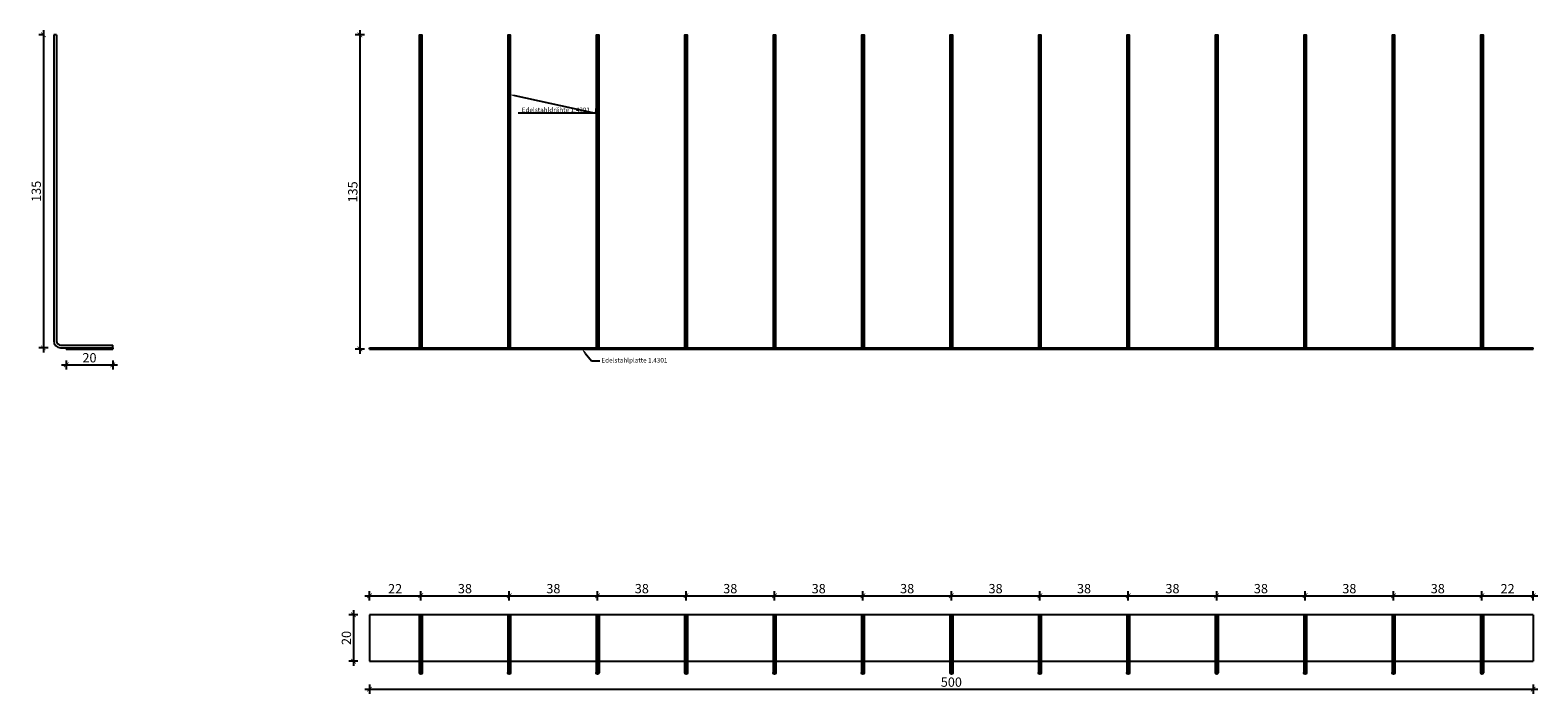
# Model space of a CAD drawing. Units: millimetres. Extents: x 1008 to 4274, y -147 to 207.
# Drawn here: x 1008 to 1656, y -92 to 193 of the extents above; entities that cross this region are included whole.
import ezdxf
from ezdxf import colors
from ezdxf.entities.mleader import LeaderData, LeaderLine
from ezdxf.math import Vec2, Vec3

# ---------------------------------------------------------------- set-up
doc = ezdxf.new("R2010")
doc.units = ezdxf.units.MM
for name, color, linetype in [('TONI', 4, 'Continuous'), ('TONI-Achse', 1, 'Continuous'), ('TONI-BEMASSUNG', 7, 'Continuous')]:
    doc.layers.add(name, color=color, linetype=linetype)
doc.styles.add('GD', font='arial.ttf')
doc.dimstyles.new('GD1', dxfattribs={"dimtxt": 4, "dimasz": 2, "dimexe": 2, "dimexo": 5, "dimgap": 1, "dimtad": 1, "dimdec": 0, "dimzin": 0, "dimtxsty": 'GD', "dimblk": 'ARCHTICK', "dimcen": 1, "dimdle": 2, "dimadec": 0, "dimazin": 0, "dimtfac": 1, "dimtdec": 0, "dimtofl": 0, "dimtmove": 0, "dimatfit": 2, "dimfxl": 2, "dimfxlon": 1, "dimtolj": 1, "dimtzin": 0, "dimarcsym": 0})

# ---------------------------------------------------------------- blocks, each defined once
blk = doc.blocks.new('_ArchTick')
at = {"color": 0, "linetype": 'ByBlock', "const_width": 0.15}
blk.add_lwpolyline([(-0.5, -0.5), (0.5, 0.5)], dxfattribs=at)
blk = doc.blocks.new('*D127')
at = {"layer": 'Defpoints', "color": 0, "transparency": 16777216}
for p in [(1176.05, 191.04), (1149.9, 56.04), (1180.08, 56.04)]:
    blk.add_point(p, dxfattribs=at)
at = {"layer": 'TONI-BEMASSUNG', "color": 0, "lineweight": -2, "transparency": 16777216}
for p, q in [((1151.9, 191.04), (1147.9, 191.04)), ((1149.9, 193.04), (1149.9, 54.04)), ((1151.9, 56.04), (1147.9, 56.04))]:
    blk.add_line(p, q, dxfattribs=at)
at = {"layer": 'TONI-BEMASSUNG', "color": 0, "lineweight": -2, "transparency": 16777216, "xscale": 2, "yscale": 2, "zscale": 2}
for p, rotation in [((1149.9, 191.04), 90), ((1149.9, 56.04), 270)]:
    blk.add_blockref('_ArchTick', p, dxfattribs=dict(at, rotation=rotation))
at = {"layer": 'TONI-BEMASSUNG', "color": 0, "transparency": 16777216, "insert": (1146.86, 123.54), "char_height": 4, "attachment_point": 5, "rotation": 90, "style": 'GD'}
blk.add_mtext('\\A1;135', dxfattribs=at)
blk = doc.blocks.new('*D128')
at = {"layer": 'Defpoints', "color": 0, "transparency": 16777216}
for p in [(1154.05, -65.87), (1654.05, -65.87), (1654.05, -90.13)]:
    blk.add_point(p, dxfattribs=at)
at = {"layer": 'TONI-BEMASSUNG', "color": 0, "lineweight": -2, "transparency": 16777216}
for p, q in [((1152.05, -90.13), (1656.05, -90.13)), ((1154.05, -88.13), (1154.05, -92.13)), ((1654.05, -88.13), (1654.05, -92.13))]:
    blk.add_line(p, q, dxfattribs=at)
at = {"layer": 'TONI-BEMASSUNG', "color": 0, "lineweight": -2, "transparency": 16777216, "xscale": 2, "yscale": 2, "zscale": 2, "rotation": 180}
blk.add_blockref('_ArchTick', (1154.05, -90.13), dxfattribs=at)
at = {"layer": 'TONI-BEMASSUNG', "color": 0, "lineweight": -2, "transparency": 16777216, "xscale": 2, "yscale": 2, "zscale": 2}
blk.add_blockref('_ArchTick', (1654.05, -90.13), dxfattribs=at)
at = {"layer": 'TONI-BEMASSUNG', "color": 0, "transparency": 16777216, "insert": (1404.05, -87.08), "char_height": 4, "attachment_point": 5, "style": 'GD'}
blk.add_mtext('\\A1;500', dxfattribs=at)
blk = doc.blocks.new('*D129')
at = {"layer": 'Defpoints', "color": 0, "transparency": 16777216}
for p in [(1018.34, 191.05), (1013.9, 56.54), (1021.34, 56.54)]:
    blk.add_point(p, dxfattribs=at)
at = {"layer": 'TONI-BEMASSUNG', "color": 0, "lineweight": -2, "transparency": 16777216}
for p, q in [((1013.9, 191.05), (1011.9, 191.05)), ((1013.9, 193.05), (1013.9, 54.54)), ((1015.9, 56.54), (1011.9, 56.54))]:
    blk.add_line(p, q, dxfattribs=at)
at = {"layer": 'TONI-BEMASSUNG', "color": 0, "lineweight": -2, "transparency": 16777216, "xscale": 2, "yscale": 2, "zscale": 2}
for p, rotation in [((1013.9, 191.05), 90), ((1013.9, 56.54), 270)]:
    blk.add_blockref('_ArchTick', p, dxfattribs=dict(at, rotation=rotation))
at = {"layer": 'TONI-BEMASSUNG', "color": 0, "transparency": 16777216, "insert": (1010.86, 123.8), "char_height": 4, "attachment_point": 5, "rotation": 90, "style": 'GD'}
blk.add_mtext('\\A1;135', dxfattribs=at)
blk = doc.blocks.new('*D130')
at = {"layer": 'Defpoints', "color": 0, "transparency": 16777216}
for p in [(1154.05, -58.12), (1147.16, -78.12), (1154.05, -78.12)]:
    blk.add_point(p, dxfattribs=at)
at = {"layer": 'TONI-BEMASSUNG', "color": 0, "lineweight": -2, "transparency": 16777216}
for p, q in [((1149.05, -58.12), (1145.16, -58.12)), ((1147.16, -56.12), (1147.16, -80.12)), ((1149.05, -78.12), (1145.16, -78.12))]:
    blk.add_line(p, q, dxfattribs=at)
at = {"layer": 'TONI-BEMASSUNG', "color": 0, "lineweight": -2, "transparency": 16777216, "xscale": 2, "yscale": 2, "zscale": 2}
for p, rotation in [((1147.16, -58.12), 90), ((1147.16, -78.12), 270)]:
    blk.add_blockref('_ArchTick', p, dxfattribs=dict(at, rotation=rotation))
at = {"layer": 'TONI-BEMASSUNG', "color": 0, "transparency": 16777216, "insert": (1144.11, -68.12), "char_height": 4, "attachment_point": 5, "rotation": 90, "style": 'GD'}
blk.add_mtext('\\A1;20', dxfattribs=at)
blk = doc.blocks.new('*D131')
at = {"layer": 'Defpoints', "color": 0, "transparency": 16777216}
for p in [(1176.05, -49.96), (1154.05, -58.12), (1176.05, -58.12)]:
    blk.add_point(p, dxfattribs=at)
at = {"layer": 'TONI-BEMASSUNG', "color": 0, "lineweight": -2, "transparency": 16777216}
for p, q in [((1152.05, -49.96), (1178.05, -49.96)), ((1154.05, -51.96), (1154.05, -47.96)), ((1176.05, -51.96), (1176.05, -47.96))]:
    blk.add_line(p, q, dxfattribs=at)
at = {"layer": 'TONI-BEMASSUNG', "color": 0, "lineweight": -2, "transparency": 16777216, "xscale": 2, "yscale": 2, "zscale": 2, "rotation": 180}
blk.add_blockref('_ArchTick', (1154.05, -49.96), dxfattribs=at)
at = {"layer": 'TONI-BEMASSUNG', "color": 0, "lineweight": -2, "transparency": 16777216, "xscale": 2, "yscale": 2, "zscale": 2}
blk.add_blockref('_ArchTick', (1176.05, -49.96), dxfattribs=at)
at = {"layer": 'TONI-BEMASSUNG', "color": 0, "transparency": 16777216, "insert": (1165.05, -46.95), "char_height": 4, "attachment_point": 5, "style": 'GD'}
blk.add_mtext('\\A1;22', dxfattribs=at)
blk = doc.blocks.new('*D132')
at = {"layer": 'Defpoints', "color": 0, "transparency": 16777216}
for p in [(1214.05, -49.96), (1176.05, -58.12), (1214.05, -58.12)]:
    blk.add_point(p, dxfattribs=at)
at = {"layer": 'TONI-BEMASSUNG', "color": 0, "lineweight": -2, "transparency": 16777216}
for p, q in [((1174.05, -49.96), (1216.05, -49.96)), ((1176.05, -51.96), (1176.05, -47.96)), ((1214.05, -51.96), (1214.05, -47.96))]:
    blk.add_line(p, q, dxfattribs=at)
at = {"layer": 'TONI-BEMASSUNG', "color": 0, "lineweight": -2, "transparency": 16777216, "xscale": 2, "yscale": 2, "zscale": 2, "rotation": 180}
blk.add_blockref('_ArchTick', (1176.05, -49.96), dxfattribs=at)
at = {"layer": 'TONI-BEMASSUNG', "color": 0, "lineweight": -2, "transparency": 16777216, "xscale": 2, "yscale": 2, "zscale": 2}
blk.add_blockref('_ArchTick', (1214.05, -49.96), dxfattribs=at)
at = {"layer": 'TONI-BEMASSUNG', "color": 0, "transparency": 16777216, "insert": (1195.05, -46.92), "char_height": 4, "attachment_point": 5, "style": 'GD'}
blk.add_mtext('\\A1;38', dxfattribs=at)
blk = doc.blocks.new('*D133')
at = {"layer": 'Defpoints', "color": 0, "transparency": 16777216}
for p in [(1252.05, -49.96), (1214.05, -58.12), (1252.05, -58.12)]:
    blk.add_point(p, dxfattribs=at)
at = {"layer": 'TONI-BEMASSUNG', "color": 0, "lineweight": -2, "transparency": 16777216}
for p, q in [((1212.05, -49.96), (1254.05, -49.96)), ((1214.05, -51.96), (1214.05, -47.96)), ((1252.05, -51.96), (1252.05, -47.96))]:
    blk.add_line(p, q, dxfattribs=at)
at = {"layer": 'TONI-BEMASSUNG', "color": 0, "lineweight": -2, "transparency": 16777216, "xscale": 2, "yscale": 2, "zscale": 2, "rotation": 180}
blk.add_blockref('_ArchTick', (1214.05, -49.96), dxfattribs=at)
at = {"layer": 'TONI-BEMASSUNG', "color": 0, "lineweight": -2, "transparency": 16777216, "xscale": 2, "yscale": 2, "zscale": 2}
blk.add_blockref('_ArchTick', (1252.05, -49.96), dxfattribs=at)
at = {"layer": 'TONI-BEMASSUNG', "color": 0, "transparency": 16777216, "insert": (1233.05, -46.92), "char_height": 4, "attachment_point": 5, "style": 'GD'}
blk.add_mtext('\\A1;38', dxfattribs=at)
blk = doc.blocks.new('*D134')
at = {"layer": 'Defpoints', "color": 0, "transparency": 16777216}
for p in [(1290.05, -49.96), (1252.05, -58.12), (1290.05, -58.12)]:
    blk.add_point(p, dxfattribs=at)
at = {"layer": 'TONI-BEMASSUNG', "color": 0, "lineweight": -2, "transparency": 16777216}
for p, q in [((1250.05, -49.96), (1292.05, -49.96)), ((1252.05, -51.96), (1252.05, -47.96)), ((1290.05, -51.96), (1290.05, -47.96))]:
    blk.add_line(p, q, dxfattribs=at)
at = {"layer": 'TONI-BEMASSUNG', "color": 0, "lineweight": -2, "transparency": 16777216, "xscale": 2, "yscale": 2, "zscale": 2, "rotation": 180}
blk.add_blockref('_ArchTick', (1252.05, -49.96), dxfattribs=at)
at = {"layer": 'TONI-BEMASSUNG', "color": 0, "lineweight": -2, "transparency": 16777216, "xscale": 2, "yscale": 2, "zscale": 2}
blk.add_blockref('_ArchTick', (1290.05, -49.96), dxfattribs=at)
at = {"layer": 'TONI-BEMASSUNG', "color": 0, "transparency": 16777216, "insert": (1271.05, -46.92), "char_height": 4, "attachment_point": 5, "style": 'GD'}
blk.add_mtext('\\A1;38', dxfattribs=at)
blk = doc.blocks.new('*D135')
at = {"layer": 'Defpoints', "color": 0, "transparency": 16777216}
for p in [(1328.05, -49.96), (1290.05, -58.12), (1328.05, -58.12)]:
    blk.add_point(p, dxfattribs=at)
at = {"layer": 'TONI-BEMASSUNG', "color": 0, "lineweight": -2, "transparency": 16777216}
for p, q in [((1288.05, -49.96), (1330.05, -49.96)), ((1290.05, -51.96), (1290.05, -47.96)), ((1328.05, -51.96), (1328.05, -47.96))]:
    blk.add_line(p, q, dxfattribs=at)
at = {"layer": 'TONI-BEMASSUNG', "color": 0, "lineweight": -2, "transparency": 16777216, "xscale": 2, "yscale": 2, "zscale": 2, "rotation": 180}
blk.add_blockref('_ArchTick', (1290.05, -49.96), dxfattribs=at)
at = {"layer": 'TONI-BEMASSUNG', "color": 0, "lineweight": -2, "transparency": 16777216, "xscale": 2, "yscale": 2, "zscale": 2}
blk.add_blockref('_ArchTick', (1328.05, -49.96), dxfattribs=at)
at = {"layer": 'TONI-BEMASSUNG', "color": 0, "transparency": 16777216, "insert": (1309.05, -46.92), "char_height": 4, "attachment_point": 5, "style": 'GD'}
blk.add_mtext('\\A1;38', dxfattribs=at)
blk = doc.blocks.new('*D136')
at = {"layer": 'Defpoints', "color": 0, "transparency": 16777216}
for p in [(1366.05, -49.96), (1328.05, -58.12), (1366.05, -58.12)]:
    blk.add_point(p, dxfattribs=at)
at = {"layer": 'TONI-BEMASSUNG', "color": 0, "lineweight": -2, "transparency": 16777216}
for p, q in [((1326.05, -49.96), (1368.05, -49.96)), ((1328.05, -51.96), (1328.05, -47.96)), ((1366.05, -51.96), (1366.05, -47.96))]:
    blk.add_line(p, q, dxfattribs=at)
at = {"layer": 'TONI-BEMASSUNG', "color": 0, "lineweight": -2, "transparency": 16777216, "xscale": 2, "yscale": 2, "zscale": 2, "rotation": 180}
blk.add_blockref('_ArchTick', (1328.05, -49.96), dxfattribs=at)
at = {"layer": 'TONI-BEMASSUNG', "color": 0, "lineweight": -2, "transparency": 16777216, "xscale": 2, "yscale": 2, "zscale": 2}
blk.add_blockref('_ArchTick', (1366.05, -49.96), dxfattribs=at)
at = {"layer": 'TONI-BEMASSUNG', "color": 0, "transparency": 16777216, "insert": (1347.05, -46.92), "char_height": 4, "attachment_point": 5, "style": 'GD'}
blk.add_mtext('\\A1;38', dxfattribs=at)
blk = doc.blocks.new('*D137')
at = {"layer": 'Defpoints', "color": 0, "transparency": 16777216}
for p in [(1404.05, -49.96), (1366.05, -58.12), (1404.05, -58.12)]:
    blk.add_point(p, dxfattribs=at)
at = {"layer": 'TONI-BEMASSUNG', "color": 0, "lineweight": -2, "transparency": 16777216}
for p, q in [((1364.05, -49.96), (1406.05, -49.96)), ((1366.05, -51.96), (1366.05, -47.96)), ((1404.05, -51.96), (1404.05, -47.96))]:
    blk.add_line(p, q, dxfattribs=at)
at = {"layer": 'TONI-BEMASSUNG', "color": 0, "lineweight": -2, "transparency": 16777216, "xscale": 2, "yscale": 2, "zscale": 2, "rotation": 180}
blk.add_blockref('_ArchTick', (1366.05, -49.96), dxfattribs=at)
at = {"layer": 'TONI-BEMASSUNG', "color": 0, "lineweight": -2, "transparency": 16777216, "xscale": 2, "yscale": 2, "zscale": 2}
blk.add_blockref('_ArchTick', (1404.05, -49.96), dxfattribs=at)
at = {"layer": 'TONI-BEMASSUNG', "color": 0, "transparency": 16777216, "insert": (1385.05, -46.92), "char_height": 4, "attachment_point": 5, "style": 'GD'}
blk.add_mtext('\\A1;38', dxfattribs=at)
blk = doc.blocks.new('*D138')
at = {"layer": 'Defpoints', "color": 0, "transparency": 16777216}
for p in [(1442.05, -49.96), (1404.05, -58.12), (1442.05, -58.12)]:
    blk.add_point(p, dxfattribs=at)
at = {"layer": 'TONI-BEMASSUNG', "color": 0, "lineweight": -2, "transparency": 16777216}
for p, q in [((1402.05, -49.96), (1444.05, -49.96)), ((1404.05, -51.96), (1404.05, -47.96)), ((1442.05, -51.96), (1442.05, -47.96))]:
    blk.add_line(p, q, dxfattribs=at)
at = {"layer": 'TONI-BEMASSUNG', "color": 0, "lineweight": -2, "transparency": 16777216, "xscale": 2, "yscale": 2, "zscale": 2, "rotation": 180}
blk.add_blockref('_ArchTick', (1404.05, -49.96), dxfattribs=at)
at = {"layer": 'TONI-BEMASSUNG', "color": 0, "lineweight": -2, "transparency": 16777216, "xscale": 2, "yscale": 2, "zscale": 2}
blk.add_blockref('_ArchTick', (1442.05, -49.96), dxfattribs=at)
at = {"layer": 'TONI-BEMASSUNG', "color": 0, "transparency": 16777216, "insert": (1423.05, -46.92), "char_height": 4, "attachment_point": 5, "style": 'GD'}
blk.add_mtext('\\A1;38', dxfattribs=at)
blk = doc.blocks.new('*D139')
at = {"layer": 'Defpoints', "color": 0, "transparency": 16777216}
for p in [(1480.05, -49.96), (1442.05, -58.12), (1480.05, -58.12)]:
    blk.add_point(p, dxfattribs=at)
at = {"layer": 'TONI-BEMASSUNG', "color": 0, "lineweight": -2, "transparency": 16777216}
for p, q in [((1440.05, -49.96), (1482.05, -49.96)), ((1442.05, -51.96), (1442.05, -47.96)), ((1480.05, -51.96), (1480.05, -47.96))]:
    blk.add_line(p, q, dxfattribs=at)
at = {"layer": 'TONI-BEMASSUNG', "color": 0, "lineweight": -2, "transparency": 16777216, "xscale": 2, "yscale": 2, "zscale": 2, "rotation": 180}
blk.add_blockref('_ArchTick', (1442.05, -49.96), dxfattribs=at)
at = {"layer": 'TONI-BEMASSUNG', "color": 0, "lineweight": -2, "transparency": 16777216, "xscale": 2, "yscale": 2, "zscale": 2}
blk.add_blockref('_ArchTick', (1480.05, -49.96), dxfattribs=at)
at = {"layer": 'TONI-BEMASSUNG', "color": 0, "transparency": 16777216, "insert": (1461.05, -46.92), "char_height": 4, "attachment_point": 5, "style": 'GD'}
blk.add_mtext('\\A1;38', dxfattribs=at)
blk = doc.blocks.new('*D140')
at = {"layer": 'Defpoints', "color": 0, "transparency": 16777216}
for p in [(1518.05, -49.96), (1480.05, -58.12), (1518.05, -58.12)]:
    blk.add_point(p, dxfattribs=at)
at = {"layer": 'TONI-BEMASSUNG', "color": 0, "lineweight": -2, "transparency": 16777216}
for p, q in [((1478.05, -49.96), (1520.05, -49.96)), ((1480.05, -51.96), (1480.05, -47.96)), ((1518.05, -51.96), (1518.05, -47.96))]:
    blk.add_line(p, q, dxfattribs=at)
at = {"layer": 'TONI-BEMASSUNG', "color": 0, "lineweight": -2, "transparency": 16777216, "xscale": 2, "yscale": 2, "zscale": 2, "rotation": 180}
blk.add_blockref('_ArchTick', (1480.05, -49.96), dxfattribs=at)
at = {"layer": 'TONI-BEMASSUNG', "color": 0, "lineweight": -2, "transparency": 16777216, "xscale": 2, "yscale": 2, "zscale": 2}
blk.add_blockref('_ArchTick', (1518.05, -49.96), dxfattribs=at)
at = {"layer": 'TONI-BEMASSUNG', "color": 0, "transparency": 16777216, "insert": (1499.05, -46.92), "char_height": 4, "attachment_point": 5, "style": 'GD'}
blk.add_mtext('\\A1;38', dxfattribs=at)
blk = doc.blocks.new('*D141')
at = {"layer": 'Defpoints', "color": 0, "transparency": 16777216}
for p in [(1556.05, -49.96), (1518.05, -58.12), (1556.05, -58.12)]:
    blk.add_point(p, dxfattribs=at)
at = {"layer": 'TONI-BEMASSUNG', "color": 0, "lineweight": -2, "transparency": 16777216}
for p, q in [((1516.05, -49.96), (1558.05, -49.96)), ((1518.05, -51.96), (1518.05, -47.96)), ((1556.05, -51.96), (1556.05, -47.96))]:
    blk.add_line(p, q, dxfattribs=at)
at = {"layer": 'TONI-BEMASSUNG', "color": 0, "lineweight": -2, "transparency": 16777216, "xscale": 2, "yscale": 2, "zscale": 2, "rotation": 180}
blk.add_blockref('_ArchTick', (1518.05, -49.96), dxfattribs=at)
at = {"layer": 'TONI-BEMASSUNG', "color": 0, "lineweight": -2, "transparency": 16777216, "xscale": 2, "yscale": 2, "zscale": 2}
blk.add_blockref('_ArchTick', (1556.05, -49.96), dxfattribs=at)
at = {"layer": 'TONI-BEMASSUNG', "color": 0, "transparency": 16777216, "insert": (1537.05, -46.92), "char_height": 4, "attachment_point": 5, "style": 'GD'}
blk.add_mtext('\\A1;38', dxfattribs=at)
blk = doc.blocks.new('*D142')
at = {"layer": 'Defpoints', "color": 0, "transparency": 16777216}
for p in [(1594.05, -49.96), (1556.05, -58.12), (1594.05, -58.12)]:
    blk.add_point(p, dxfattribs=at)
at = {"layer": 'TONI-BEMASSUNG', "color": 0, "lineweight": -2, "transparency": 16777216}
for p, q in [((1554.05, -49.96), (1596.05, -49.96)), ((1556.05, -51.96), (1556.05, -47.96)), ((1594.05, -51.96), (1594.05, -47.96))]:
    blk.add_line(p, q, dxfattribs=at)
at = {"layer": 'TONI-BEMASSUNG', "color": 0, "lineweight": -2, "transparency": 16777216, "xscale": 2, "yscale": 2, "zscale": 2, "rotation": 180}
blk.add_blockref('_ArchTick', (1556.05, -49.96), dxfattribs=at)
at = {"layer": 'TONI-BEMASSUNG', "color": 0, "lineweight": -2, "transparency": 16777216, "xscale": 2, "yscale": 2, "zscale": 2}
blk.add_blockref('_ArchTick', (1594.05, -49.96), dxfattribs=at)
at = {"layer": 'TONI-BEMASSUNG', "color": 0, "transparency": 16777216, "insert": (1575.05, -46.92), "char_height": 4, "attachment_point": 5, "style": 'GD'}
blk.add_mtext('\\A1;38', dxfattribs=at)
blk = doc.blocks.new('*D143')
at = {"layer": 'Defpoints', "color": 0, "transparency": 16777216}
for p in [(1632.05, -49.96), (1594.05, -58.12), (1632.05, -58.12)]:
    blk.add_point(p, dxfattribs=at)
at = {"layer": 'TONI-BEMASSUNG', "color": 0, "lineweight": -2, "transparency": 16777216}
for p, q in [((1592.05, -49.96), (1634.05, -49.96)), ((1594.05, -51.96), (1594.05, -47.96)), ((1632.05, -51.96), (1632.05, -47.96))]:
    blk.add_line(p, q, dxfattribs=at)
at = {"layer": 'TONI-BEMASSUNG', "color": 0, "lineweight": -2, "transparency": 16777216, "xscale": 2, "yscale": 2, "zscale": 2, "rotation": 180}
blk.add_blockref('_ArchTick', (1594.05, -49.96), dxfattribs=at)
at = {"layer": 'TONI-BEMASSUNG', "color": 0, "lineweight": -2, "transparency": 16777216, "xscale": 2, "yscale": 2, "zscale": 2}
blk.add_blockref('_ArchTick', (1632.05, -49.96), dxfattribs=at)
at = {"layer": 'TONI-BEMASSUNG', "color": 0, "transparency": 16777216, "insert": (1613.05, -46.92), "char_height": 4, "attachment_point": 5, "style": 'GD'}
blk.add_mtext('\\A1;38', dxfattribs=at)
blk = doc.blocks.new('*D144')
at = {"layer": 'Defpoints', "color": 0, "transparency": 16777216}
for p in [(1654.05, -49.96), (1632.05, -58.12), (1654.05, -58.12)]:
    blk.add_point(p, dxfattribs=at)
at = {"layer": 'TONI-BEMASSUNG', "color": 0, "lineweight": -2, "transparency": 16777216}
for p, q in [((1630.05, -49.96), (1656.05, -49.96)), ((1632.05, -51.96), (1632.05, -47.96)), ((1654.05, -51.96), (1654.05, -47.96))]:
    blk.add_line(p, q, dxfattribs=at)
at = {"layer": 'TONI-BEMASSUNG', "color": 0, "lineweight": -2, "transparency": 16777216, "xscale": 2, "yscale": 2, "zscale": 2, "rotation": 180}
blk.add_blockref('_ArchTick', (1632.05, -49.96), dxfattribs=at)
at = {"layer": 'TONI-BEMASSUNG', "color": 0, "lineweight": -2, "transparency": 16777216, "xscale": 2, "yscale": 2, "zscale": 2}
blk.add_blockref('_ArchTick', (1654.05, -49.96), dxfattribs=at)
at = {"layer": 'TONI-BEMASSUNG', "color": 0, "transparency": 16777216, "insert": (1643.05, -46.95), "char_height": 4, "attachment_point": 5, "style": 'GD'}
blk.add_mtext('\\A1;22', dxfattribs=at)
blk = doc.blocks.new('*D227')
at = {"layer": 'Defpoints', "color": 0, "transparency": 16777216}
for p in [(1023.72, 56.04), (1043.72, 56.04), (1043.72, 49.25)]:
    blk.add_point(p, dxfattribs=at)
at = {"layer": 'TONI-BEMASSUNG', "color": 0, "lineweight": -2, "transparency": 16777216}
for p, q in [((1021.72, 49.25), (1045.72, 49.25)), ((1023.72, 51.04), (1023.72, 47.25)), ((1043.72, 51.04), (1043.72, 47.25))]:
    blk.add_line(p, q, dxfattribs=at)
at = {"layer": 'TONI-BEMASSUNG', "color": 0, "lineweight": -2, "transparency": 16777216, "xscale": 2, "yscale": 2, "zscale": 2, "rotation": 180}
blk.add_blockref('_ArchTick', (1023.72, 49.25), dxfattribs=at)
at = {"layer": 'TONI-BEMASSUNG', "color": 0, "lineweight": -2, "transparency": 16777216, "xscale": 2, "yscale": 2, "zscale": 2}
blk.add_blockref('_ArchTick', (1043.72, 49.25), dxfattribs=at)
at = {"layer": 'TONI-BEMASSUNG', "color": 0, "transparency": 16777216, "insert": (1033.72, 52.29), "char_height": 4, "attachment_point": 5, "style": 'GD'}
blk.add_mtext('\\A1;20', dxfattribs=at)
blk = doc.blocks.new('TONI-S0701-Edelstahlspikes für grosse Vögel-s')
at = {"layer": 'TONI'}
for p, q in [((-5.38, 135), (-5.38, 3.5)), ((-4.18, 135), (-5.38, 135)), ((-4.18, 135), (-4.18, 3.5)), ((-2.38, 1.7), (20, 1.7)), ((-2.38, 0.5), (20, 0.5)), ((0, 0), (0, 0.5)), ((0, 0.5), (20, 0.5)), ((0, 0), (20, 0)), ((20, 0.5), (20, 1.7)), ((20, 0.5), (20, 0))]:
    blk.add_line(p, q, dxfattribs=at)
for radius in [3, 1.8]:
    blk.add_arc((-2.38, 3.5), radius, 180, 270, dxfattribs=at)
blk = doc.blocks.new('TONI-S0701-Edelstahlspikes für grosse Vögel-a')
at = {"layer": 'TONI'}
for p, q in [((0, 0), (0, 0.5)), ((0, 0.5), (500.05, 0.5)), ((0, 0), (500.05, 0)), ((500.05, 0), (500.05, 0.5))]:
    blk.add_line(p, q, dxfattribs=at)
for points in [[(21.53, 0.97), (21.53, 135), (22.47, 135), (22.47, 0.96)], [(59.53, 0.97), (59.53, 135), (60.47, 135), (60.47, 0.96)], [(97.53, 0.97), (97.53, 135), (98.47, 135), (98.47, 0.96)], [(135.53, 0.97), (135.53, 135), (136.47, 135), (136.47, 0.96)], [(173.53, 0.97), (173.53, 135), (174.47, 135), (174.47, 0.96)], [(211.53, 0.97), (211.53, 135), (212.47, 135), (212.47, 0.96)], [(249.53, 0.97), (249.53, 135), (250.47, 135), (250.47, 0.96)], [(287.53, 0.97), (287.53, 135), (288.47, 135), (288.47, 0.96)], [(325.53, 0.97), (325.53, 135), (326.47, 135), (326.47, 0.96)], [(363.53, 0.97), (363.53, 135), (364.47, 135), (364.47, 0.96)], [(401.53, 0.97), (401.53, 135), (402.47, 135), (402.47, 0.96)], [(439.53, 0.97), (439.53, 135), (440.47, 135), (440.47, 0.96)], [(477.53, 0.97), (477.53, 135), (478.47, 135), (478.47, 0.96)]]:
    blk.add_lwpolyline(points, dxfattribs=at)
for centre in [(22, 0.97), (60, 0.97), (98, 0.97), (136, 0.97), (174, 0.97), (212, 0.97), (250, 0.97), (288, 0.97), (326, 0.97), (364, 0.97), (402, 0.97), (440, 0.97), (478, 0.97)]:
    blk.add_circle(centre, 0.469, dxfattribs=at)
at = {"layer": 'TONI-Achse'}
for points in [[(22, 0.97), (22, 135)], [(60, 0.97), (60, 135)], [(98, 0.97), (98, 135)], [(136, 0.97), (136, 135)], [(174, 0.97), (174, 135)], [(212, 0.97), (212, 135)], [(250, 0.97), (250, 135)], [(288, 0.97), (288, 135)], [(326, 0.97), (326, 135)], [(364, 0.97), (364, 135)], [(402, 0.97), (402, 135)], [(440, 0.97), (440, 135)], [(478, 0.97), (478, 135)]]:
    blk.add_lwpolyline(points, dxfattribs=at)
blk = doc.blocks.new('TONI-S0701-Edelstahlspikes für grosse Vögel-d')
at = {"layer": 'TONI'}
for p, q in [((500, 0), (0, 0)), ((0, 0), (0, -20)), ((500, 0), (500, -20)), ((0, -20), (500, -20))]:
    blk.add_line(p, q, dxfattribs=at)
for points in [[(21.4, 0), (21.4, -20), (21.4, -25)], [(22.6, 0), (22.6, -20), (22.6, -22.51), (22.6, -25)], [(59.4, 0), (59.4, -20), (59.4, -25)], [(60.6, 0), (60.6, -20), (60.6, -22.51), (60.6, -25)], [(97.4, 0), (97.4, -20), (97.4, -25)], [(98.6, 0), (98.6, -20), (98.6, -22.51), (98.6, -25)], [(135.4, 0), (135.4, -20), (135.4, -25)], [(136.6, 0), (136.6, -20), (136.6, -22.51), (136.6, -25)], [(173.4, 0), (173.4, -20), (173.4, -25)], [(174.6, 0), (174.6, -20), (174.6, -22.51), (174.6, -25)], [(211.4, 0), (211.4, -20), (211.4, -25)], [(212.6, 0), (212.6, -20), (212.6, -22.51), (212.6, -25)], [(249.4, 0), (249.4, -20), (249.4, -25)], [(250.6, 0), (250.6, -20), (250.6, -22.51), (250.6, -25)], [(287.4, 0), (287.4, -20), (287.4, -25)], [(288.6, 0), (288.6, -20), (288.6, -22.51), (288.6, -25)], [(325.4, 0), (325.4, -20), (325.4, -25)], [(326.6, 0), (326.6, -20), (326.6, -22.51), (326.6, -25)], [(363.4, 0), (363.4, -20), (363.4, -25)], [(364.6, 0), (364.6, -20), (364.6, -22.51), (364.6, -25)], [(401.4, 0), (401.4, -20), (401.4, -25)], [(402.6, 0), (402.6, -20), (402.6, -22.51), (402.6, -25)], [(439.4, 0), (439.4, -20), (439.4, -25)], [(440.6, 0), (440.6, -20), (440.6, -22.51), (440.6, -25)], [(477.4, 0), (477.4, -20), (477.4, -25)], [(478.6, 0), (478.6, -20), (478.6, -22.51), (478.6, -25)]]:
    blk.add_lwpolyline(points, dxfattribs=at)
for centre in [(22, -25), (60, -25), (98, -25), (136, -25), (174, -25), (212, -25), (250, -25), (288, -25), (326, -25), (364, -25), (402, -25), (440, -25), (478, -25)]:
    blk.add_circle(centre, 0.6, dxfattribs=at)
at = {"layer": 'TONI-Achse'}
for points in [[(22, 0), (22, -25)], [(60, 0), (60, -25)], [(98, 0), (98, -25)], [(136, 0), (136, -25)], [(174, 0), (174, -25)], [(212, 0), (212, -25)], [(250, 0), (250, -25)], [(288, 0), (288, -25)], [(326, 0), (326, -25)], [(364, 0), (364, -25)], [(402, 0), (402, -25)], [(440, 0), (440, -25)], [(478, 0), (478, -25)]]:
    blk.add_lwpolyline(points, dxfattribs=at)

msp = doc.modelspace()

# ---------------------------------------------------------------- block references
at = {"layer": 'TONI-BEMASSUNG'}
for name, p in [('TONI-S0701-Edelstahlspikes für grosse Vögel-s', (1023.72, 56.04)), ('TONI-S0701-Edelstahlspikes für grosse Vögel-a', (1154.05, 56.04)), ('TONI-S0701-Edelstahlspikes für grosse Vögel-d', (1154.05, -58.12))]:
    msp.add_blockref(name, p, dxfattribs=at)

# ---------------------------------------------------------------- dimensions: what is measured, and where the dimension line sits
for base, p1, p2, picture, middle in [((1013.9, 56.54), (1018.34, 191.05), (1021.34, 56.54), '*D129', (1010.86, 123.8)), ((1149.9, 56.04), (1176.05, 191.04), (1180.08, 56.04), '*D127', (1146.86, 123.54)), ((1147.16, -78.12), (1154.05, -58.12), (1154.05, -78.12), '*D130', (1144.11, -68.12))]:
    dim = msp.add_linear_dim(base=base, p1=p1, p2=p2, angle=90, dimstyle='GD1', override={"dimscale": 0, "dimtix": 0, "dimtofl": 0, "dimtmove": 0, "dimatfit": 2}, dxfattribs=at)
    dim.commit()
    dim.dimension.update_dxf_attribs({"geometry": picture, "text_midpoint": middle})
for base, p1, p2, override, picture, middle in [((1043.72, 49.25), (1023.72, 56.04), (1043.72, 56.04), {"dimscale": 0, "dimtix": 0, "dimtofl": 0, "dimtmove": 0, "dimatfit": 2}, '*D227', (1033.72, 52.29)), ((1176.05, -49.96), (1154.05, -58.12), (1176.05, -58.12), {"dimscale": 0, "dimtix": 0, "dimtofl": 0, "dimtmove": 0, "dimatfit": 2}, '*D131', (1165.05, -46.95)), ((1214.05, -49.96), (1176.05, -58.12), (1214.05, -58.12), {"dimscale": 0, "dimtix": 0, "dimtofl": 0, "dimtmove": 1, "dimatfit": 2}, '*D132', (1195.05, -46.92)), ((1252.05, -49.96), (1214.05, -58.12), (1252.05, -58.12), {"dimscale": 0, "dimtix": 0, "dimtofl": 0, "dimtmove": 1, "dimatfit": 2}, '*D133', (1233.05, -46.92)), ((1290.05, -49.96), (1252.05, -58.12), (1290.05, -58.12), {"dimscale": 0, "dimtix": 0, "dimtofl": 0, "dimtmove": 1, "dimatfit": 2}, '*D134', (1271.05, -46.92)), ((1328.05, -49.96), (1290.05, -58.12), (1328.05, -58.12), {"dimscale": 0, "dimtix": 0, "dimtofl": 0, "dimtmove": 1, "dimatfit": 2}, '*D135', (1309.05, -46.92)), ((1366.05, -49.96), (1328.05, -58.12), (1366.05, -58.12), {"dimscale": 0, "dimtix": 0, "dimtofl": 0, "dimtmove": 1, "dimatfit": 2}, '*D136', (1347.05, -46.92)), ((1404.05, -49.96), (1366.05, -58.12), (1404.05, -58.12), {"dimscale": 0, "dimtix": 0, "dimtofl": 0, "dimtmove": 1, "dimatfit": 2}, '*D137', (1385.05, -46.92)), ((1442.05, -49.96), (1404.05, -58.12), (1442.05, -58.12), {"dimscale": 0, "dimtix": 0, "dimtofl": 0, "dimtmove": 1, "dimatfit": 2}, '*D138', (1423.05, -46.92)), ((1480.05, -49.96), (1442.05, -58.12), (1480.05, -58.12), {"dimscale": 0, "dimtix": 0, "dimtofl": 0, "dimtmove": 1, "dimatfit": 2}, '*D139', (1461.05, -46.92)), ((1518.05, -49.96), (1480.05, -58.12), (1518.05, -58.12), {"dimscale": 0, "dimtix": 0, "dimtofl": 0, "dimtmove": 1, "dimatfit": 2}, '*D140', (1499.05, -46.92)), ((1556.05, -49.96), (1518.05, -58.12), (1556.05, -58.12), {"dimscale": 0, "dimtix": 0, "dimtofl": 0, "dimtmove": 1, "dimatfit": 2}, '*D141', (1537.05, -46.92)), ((1594.05, -49.96), (1556.05, -58.12), (1594.05, -58.12), {"dimscale": 0, "dimtix": 0, "dimtofl": 0, "dimtmove": 1, "dimatfit": 2}, '*D142', (1575.05, -46.92)), ((1632.05, -49.96), (1594.05, -58.12), (1632.05, -58.12), {"dimscale": 0, "dimtix": 0, "dimtofl": 0, "dimtmove": 1, "dimatfit": 2}, '*D143', (1613.05, -46.92)), ((1654.05, -49.96), (1632.05, -58.12), (1654.05, -58.12), {"dimscale": 0, "dimtix": 0, "dimtofl": 0, "dimtmove": 1, "dimatfit": 2}, '*D144', (1643.05, -46.95)), ((1654.05, -90.13), (1154.05, -65.87), (1654.05, -65.87), {"dimscale": 0, "dimtix": 0, "dimtofl": 0, "dimtmove": 0, "dimatfit": 2}, '*D128', (1404.05, -87.08))]:
    dim = msp.add_linear_dim(base=base, p1=p1, p2=p2, dimstyle='GD1', override=override, dxfattribs=at)
    dim.commit()
    dim.dimension.update_dxf_attribs({"geometry": picture, "text_midpoint": middle})

# ---------------------------------------------------------------- leaders
ml = msp.add_multileader_mtext('Standard', dxfattribs=at)
ml.set_content('{\\fArial|b0|i0|c0|p34;Edelstahldrähte 1.4301}', color=256)
ml.set_leader_properties()
ml.build(insert=Vec2(0, 0))
ml.multileader.update_dxf_attribs({"text_right_attachment_type": 6, "dogleg_length": 0.36, "arrow_head_size": 2.5})
ctx = ml.context
ctx.base_point, ctx.char_height, ctx.arrow_head_size, ctx.landing_gap_size, ctx.plane_origin = Vec3(1219.37, 158.77), 2, 2.5, 0.09, Vec3(1176.05, 159.93)
ctx.right_attachment = 6
notes = []
notes.append((ctx, [(1, (1, 1, 0), (1251.13, 157.39), (-1, 0), 3.57, [(0, [(1214.05, 165.45)], 0, []), (1, [(1252.05, 165.24)], 0, [])])]))
ctx.mtext.insert, ctx.mtext.flow_direction = Vec3(1219.46, 159.79), 5
ml = msp.add_multileader_mtext('Standard', dxfattribs=at)
ml.set_content('{\\fArial|b0|i0|c0|p34; Edelstahlplatte 1.4301}', color=256)
ml.set_leader_properties()
ml.build(insert=Vec2(0, 0))
ml.multileader.update_dxf_attribs({"text_right_attachment_type": 6, "dogleg_length": 0.36, "arrow_head_size": 2.5})
ctx = ml.context
ctx.base_point, ctx.char_height, ctx.arrow_head_size, ctx.landing_gap_size, ctx.plane_origin = Vec3(1252.98, 50.93), 2, 2.5, 0.09, Vec3(1179.36, 29.46)
ctx.right_attachment = 6
notes.append((ctx, [(0, (1, 1, 0), (1249.41, 50.93), (1, 0), 3.57, [(0, [(1245.16, 56.26)], 0, [])])]))
ctx.mtext.insert, ctx.mtext.flow_direction = Vec3(1253.07, 52.21), 5
for ctx, leaders in notes:
    for number, flags, end, landing, length, lines in leaders:
        leader = LeaderData()
        leader.index, (leader.has_last_leader_line, leader.has_dogleg_vector, leader.attachment_direction) = number, flags
        leader.last_leader_point, leader.dogleg_vector, leader.dogleg_length = Vec3(end), Vec3(landing), length
        for number, points, colour, breaks in lines:
            line = LeaderLine()
            line.index, line.vertices, line.color, line.breaks = number, Vec3.list(points), colors.encode_raw_color(colour), breaks
            leader.lines.append(line)
        ctx.leaders.append(leader)

doc.saveas('drawing.dxf')
